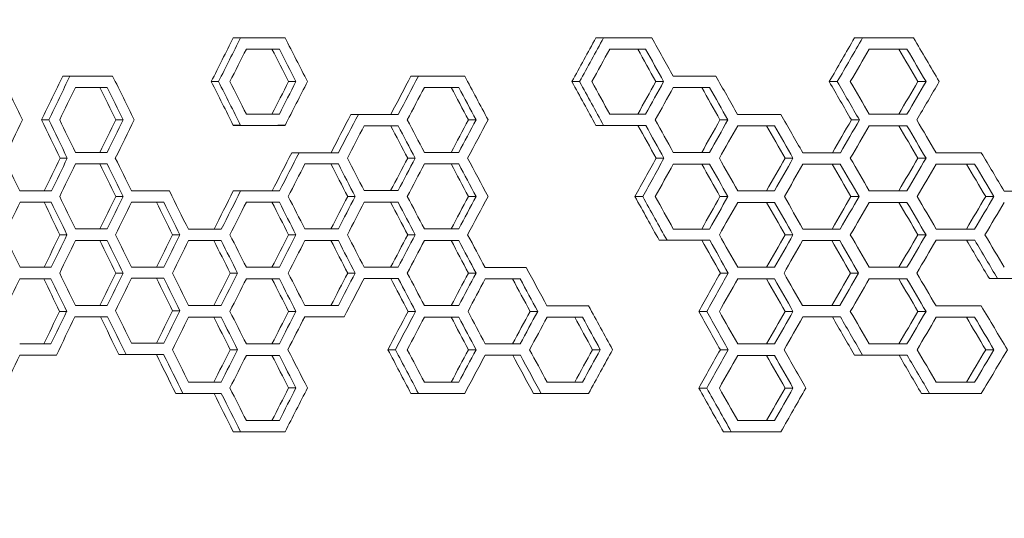
# Model space of a CAD drawing. Units: millimetres. Extents: x -3977 to 5867, y -3739 to 6489.
# Drawn here: x 3629 to 4014, y 755 to 949 of the extents above; entities that cross this region are included whole.
import ezdxf

# ---------------------------------------------------------------- set-up
doc = ezdxf.new("R2010")
doc.units = ezdxf.units.MM
doc.header["$LTSCALE"] = 700
doc.layers.add('HAGS-Dim Plan', color=7, linetype='Continuous', lineweight=100)
doc.styles.get("Standard").update_dxf_attribs({"font": 'g13f12d.shx', "height": 300})
doc.dimstyles.new('HAGS - Dim Plan', dxfattribs={"dimtxt": 300, "dimasz": 200, "dimexe": 0.18, "dimexo": 0.0625, "dimgap": 150, "dimtad": 0, "dimlfac": 0.001, "dimrnd": 0.05, "dimzin": 1, "dimdsep": 46, "dimtxsty": 'Standard', "dimblk": 'HAGS - Dim Plan arrow', "dimcen": 0.1, "dimse1": 1, "dimse2": 1, "dimclrd": 1, "dimadec": 0, "dimazin": 0, "dimtfac": 1, "dimtofl": 0, "dimtmove": 0, "dimatfit": 3, "dimfxl": 1, "dimtolj": 1, "dimtzin": 0, "dimarcsym": 0})

# ---------------------------------------------------------------- blocks, each defined once
blk = doc.blocks.new('HAGS - Dim Plan arrow')
at = {"color": 1, "lineweight": 0}
blk.add_lwpolyline([(0, 0, 0, 0.35, 0), (-1, 0, 0.015, 0.015, 0)], format="xyseb", dxfattribs=at)
blk = doc.blocks.new('*D15')
at = {"layer": 'Defpoints', "color": 0, "transparency": 16777216}
for p in [(4367, 5824.47), (4367, 1244.04, 10), (-1497.66, -1302.4)]:
    blk.add_point(p, dxfattribs=at)
at = {"layer": 'HAGS-Dim Plan', "color": 1, "lineweight": -2, "transparency": 16777216}
for p, q in [((-1297.66, 5824.47), (829.23, 5824.47)), ((4167, 5824.47), (2040.1, 5824.47))]:
    blk.add_line(p, q, dxfattribs=at)
at = {"layer": 'HAGS-Dim Plan', "color": 1, "lineweight": -2, "transparency": 16777216, "xscale": 200, "yscale": 200, "zscale": 200, "rotation": 180}
blk.add_blockref('HAGS - Dim Plan arrow', (-1497.66, 5824.47), dxfattribs=at)
at = {"layer": 'HAGS-Dim Plan', "color": 1, "lineweight": -2, "transparency": 16777216, "xscale": 200, "yscale": 200, "zscale": 200}
blk.add_blockref('HAGS - Dim Plan arrow', (4367, 5824.47), dxfattribs=at)
at = {"layer": 'HAGS-Dim Plan', "color": 0, "transparency": 16777216, "insert": (1434.67, 5824.47), "char_height": 300, "attachment_point": 5}
blk.add_mtext('\\A1;5.85m', dxfattribs=at)
blk = doc.blocks.new('*D16')
at = {"layer": 'Defpoints', "color": 0, "transparency": 16777216}
for p in [(5867, 6292.01), (5867, 1250.58), (-3022.59, -1340.25)]:
    blk.add_point(p, dxfattribs=at)
at = {"layer": 'HAGS-Dim Plan', "color": 1, "lineweight": -2, "transparency": 16777216}
for p, q in [((-2822.59, 6292.01), (816.24, 6292.01)), ((5667, 6292.01), (2028.16, 6292.01))]:
    blk.add_line(p, q, dxfattribs=at)
at = {"layer": 'HAGS-Dim Plan', "color": 1, "lineweight": -2, "transparency": 16777216, "xscale": 200, "yscale": 200, "zscale": 200, "rotation": 180}
blk.add_blockref('HAGS - Dim Plan arrow', (-3022.59, 6292.01), dxfattribs=at)
at = {"layer": 'HAGS-Dim Plan', "color": 1, "lineweight": -2, "transparency": 16777216, "xscale": 200, "yscale": 200, "zscale": 200}
blk.add_blockref('HAGS - Dim Plan arrow', (5867, 6292.01), dxfattribs=at)
at = {"layer": 'HAGS-Dim Plan', "color": 0, "transparency": 16777216, "insert": (1422.2, 6292.01), "char_height": 300, "attachment_point": 5}
blk.add_mtext('\\A1;8.90m', dxfattribs=at)

msp = doc.modelspace()

# ---------------------------------------------------------------- linework, layer by layer
at = {"linetype": 'Continuous', "lineweight": 0}
for p, q in [((3715.519, 942.351), (3712.658, 942.351)), ((3857.304, 942.325), (3854.281, 942.325)), ((3958.48, 942.325), (3955.33, 942.325)), ((3730.643, 937.944), (3727.765, 937.944)), ((3873.711, 937.918), (3870.668, 937.918)), ((3975.818, 937.918), (3972.644, 937.918)), ((3648.847, 927.379), (3646.056, 927.379)), ((3784.969, 927.379), (3782.031, 927.379)), ((3706.901, 925.241), (3704.049, 925.241)), ((3737.128, 925.241), (3734.243, 925.241)), ((3847.954, 925.215), (3844.943, 925.215)), ((3880.748, 925.215), (3877.696, 925.215)), ((3948.603, 925.215), (3945.465, 925.215)), ((3983.254, 925.215), (3980.071, 925.215)), ((3663.364, 922.973), (3660.558, 922.973)), ((3800.721, 922.973), (3797.764, 922.973)), ((3898.713, 922.947), (3895.639, 922.947)), ((3761.504, 912.408), (3758.593, 912.408)), ((3640.575, 910.27), (3637.792, 910.27)), ((3669.59, 910.27), (3666.777, 910.27)), ((3715.519, 908.132), (3712.658, 908.132)), ((3732.89, 908.132), (3730.009, 908.132)), ((3777.044, 908.001), (3774.115, 908.001)), ((3807.476, 910.27), (3804.511, 910.27)), ((3857.304, 908.106), (3854.281, 908.106)), ((3873.783, 908.106), (3870.74, 908.106)), ((3905.847, 910.244), (3902.764, 910.244)), ((3924.06, 907.975), (3920.954, 907.975)), ((3957.243, 910.244), (3954.094, 910.244)), ((3975.818, 907.975), (3972.644, 907.975)), ((3738.356, 897.437), (3735.47, 897.437)), ((3647.811, 895.298), (3645.021, 895.298)), ((3663.364, 893.03), (3660.558, 893.03)), ((3753.686, 893.03), (3750.783, 893.03)), ((3783.708, 895.298), (3780.771, 895.298)), ((3800.721, 893.03), (3797.764, 893.03)), ((3880.892, 895.272), (3877.841, 895.272)), ((3898.713, 893.004), (3895.639, 893.004)), ((3931.292, 895.272), (3928.177, 895.272)), ((3949.759, 893.004), (3946.62, 893.004)), ((3983.254, 895.272), (3980.071, 895.272)), ((4002.243, 893.004), (3999.034, 893.004)), ((3715.519, 882.465), (3712.658, 882.465)), ((4013.76, 882.439), (4029.123, 882.439)), ((3641.544, 878.059), (3638.76, 878.059)), ((3669.59, 880.327), (3666.777, 880.327)), ((3685.485, 878.059), (3682.656, 878.059)), ((3730.643, 878.059), (3727.765, 878.059)), ((3760.26, 880.327), (3757.35, 880.327)), ((3777.044, 878.059), (3774.115, 878.059)), ((3807.476, 880.327), (3804.511, 880.327)), ((3872.602, 880.301), (3869.56, 880.301)), ((3905.847, 880.301), (3902.764, 880.301)), ((3924.06, 878.033), (3920.954, 878.033)), ((3957.092, 880.301), (3953.944, 880.301)), ((3975.818, 878.033), (3972.644, 878.033)), ((4009.785, 880.301), (4006.566, 880.301)), ((3647.685, 865.356), (3644.895, 865.356)), ((3663.364, 863.087), (3660.558, 863.087)), ((3691.797, 865.356), (3688.961, 865.356)), ((3707.91, 863.087), (3705.057, 863.087)), ((3737.128, 865.356), (3734.243, 865.356)), ((3753.686, 863.087), (3750.783, 863.087)), ((3783.708, 865.356), (3780.771, 865.356)), ((3800.721, 863.087), (3797.764, 863.087)), ((3882.08, 863.192), (3879.026, 863.192)), ((3898.786, 863.192), (3895.712, 863.192)), ((3931.292, 865.33), (3928.177, 865.33)), ((3949.609, 863.061), (3946.47, 863.061)), ((3983.254, 865.33), (3980.071, 865.33)), ((4002.32, 863.192), (3999.111, 863.192)), ((3669.59, 850.384), (3666.777, 850.384)), ((3714.309, 850.384), (3711.448, 850.384)), ((3760.26, 850.384), (3757.35, 850.384)), ((3807.476, 850.384), (3804.511, 850.384)), ((3905.993, 850.358), (3902.91, 850.358)), ((3956.942, 850.358), (3953.793, 850.358)), ((3641.418, 848.116), (3638.634, 848.116)), ((3685.485, 848.376), (3682.656, 848.376)), ((3730.643, 848.116), (3727.765, 848.116)), ((3777.112, 848.246), (3774.183, 848.246)), ((3824.721, 848.116), (3821.736, 848.116)), ((3924.06, 848.09), (3920.954, 848.09)), ((3975.818, 848.09), (3972.644, 848.09)), ((4029.123, 848.22), (4007.991, 848.22)), ((3647.559, 835.413), (3644.769, 835.413)), ((3691.797, 835.673), (3688.961, 835.673)), ((3737.129, 835.413), (3734.243, 835.413)), ((3783.845, 835.413), (3780.908, 835.413)), ((3831.568, 835.413), (3828.576, 835.413)), ((3897.588, 835.387), (3894.515, 835.387)), ((3931.292, 835.387), (3928.177, 835.387)), ((3983.254, 835.387), (3980.071, 835.387)), ((3663.555, 833.275), (3660.748, 833.275)), ((3707.91, 833.145), (3705.057, 833.145)), ((3755.964, 833.275), (3753.058, 833.275)), ((3800.721, 833.145), (3797.764, 833.145)), ((3849.049, 833.145), (3846.036, 833.145)), ((3949.834, 833.249), (3946.695, 833.249)), ((4002.243, 833.119), (3999.034, 833.119)), ((3714.309, 820.442), (3711.448, 820.442)), ((3775.993, 820.442), (3773.065, 820.442)), ((3807.476, 820.442), (3804.511, 820.442)), ((3855.99, 820.442), (3852.969, 820.442)), ((3905.993, 820.416), (3902.91, 820.416)), ((4009.785, 820.416), (4006.565, 820.416)), ((3643.546, 818.304), (3640.76, 818.304)), ((3670.768, 818.564), (3667.954, 818.564)), ((3685.421, 818.564), (3682.591, 818.564)), ((3730.643, 818.173), (3727.765, 818.173)), ((3824.791, 818.304), (3821.806, 818.304)), ((3924.06, 818.148), (3920.954, 818.148)), ((3958.48, 818.278), (3955.33, 818.278)), ((3975.894, 818.278), (3972.72, 818.278)), ((3737.128, 805.471), (3734.243, 805.471)), ((3897.588, 805.445), (3894.515, 805.445)), ((3931.292, 805.445), (3928.177, 805.445)), ((3692.991, 803.332), (3690.154, 803.332)), ((3707.976, 803.332), (3705.122, 803.332)), ((3784.969, 803.332), (3782.031, 803.332)), ((3803.061, 803.332), (3800.102, 803.332)), ((3832.864, 803.332), (3829.87, 803.332)), ((3851.454, 803.332), (3848.438, 803.332)), ((4004.856, 803.306), (3981.476, 803.306)), ((3715.519, 788.361), (3712.658, 788.361)), ((3732.89, 788.361), (3730.009, 788.361)), ((3907.196, 788.335), (3904.112, 788.335)), ((3926.566, 788.335), (3923.456, 788.335))]:
    msp.add_line(p, q, dxfattribs=at)
at = {"linetype": 'Continuous', "lineweight": 0, "extrusion": (0, 0, -1)}
for centre, major_axis, ratio, start_param, end_param in [((4600.437, 265.755), (1363.852, 2880.651), 0.3435027, -1.504081, -1.4980587), ((4600.143, 263.227), (-1361.767, -2876.248), 0.3435027, 1.6387577, 1.644791), ((4600.437, -3.753), (1363.852, 2880.651), 0.3435027, -1.4080776, -1.4018871), ((4600.143, -6.282), (-1361.767, -2876.248), 0.3435027, 1.7349447, 1.7411478), ((4600.437, -183.409), (1363.852, 2880.651), 0.3435027, -1.3423709, -1.3360251), ((4600.143, -185.937), (-1361.767, -2876.248), 0.3435027, 1.8007889, 1.8071486), ((4600.437, 937.944), (-1685, 0.001), 0.0000008, -1.0263948, -1.0194294), ((4600.143, 937.944), (1682.424, -0.001), 0.0000008, -4.1692639, -4.1602854), ((4600.437, 1644.355), (1363.85, -2880.667), 0.3435016, 1.4830542, 1.4875427), ((4600.143, 1646.884), (-1361.766, 2876.263), 0.3435016, -1.6598232, -1.6553264), ((4600.437, 937.919), (-1685, 0.001), 0.0000008, -1.1228703, -1.1156489), ((4600.143, 937.919), (1682.424, -0.001), 0.0000008, -4.2659273, -4.2566866), ((4600.437, 1913.813), (1363.85, -2880.667), 0.3435016, 1.386445, 1.3910672), ((4600.143, 1916.342), (-1361.766, 2876.263), 0.3435016, -1.7566215, -1.7519898), ((4600.437, 937.919), (-1685, 0.001), 0.0000008, -1.1890117, -1.1815749), ((4600.143, 937.919), (1682.424, -0.001), 0.0000008, -4.3322099, -4.3227283), ((4600.437, 2093.47), (1363.85, -2880.667), 0.3435016, 1.320181, 1.3249258), ((4600.143, 2095.999), (-1361.766, 2876.263), 0.3435016, -1.8230278, -1.8182724), ((4600.437, 385.526), (1363.852, 2880.651), 0.3435027, -1.5512346, -1.5452718), ((4600.143, 382.997), (-1361.767, -2876.248), 0.3435027, 1.5915201, 1.5974934), ((4600.437, 116.043), (1363.852, 2880.651), 0.3435027, -1.455644, -1.4503078), ((4600.143, 113.514), (-1361.767, -2876.248), 0.3435027, 1.6872851, 1.6926315), ((4600.437, 1584.73), (1363.85, -2880.667), 0.3435016, 1.4980571, 1.5040795), ((4600.143, 1587.259), (-1361.766, 2876.263), 0.3435016, -1.6447926, -1.6387593), ((4600.437, 206.131), (1363.852, 2880.651), 0.3435027, -1.4875442, -1.4830558), ((4600.143, 203.602), (-1361.767, -2876.248), 0.3435027, 1.6553248, 1.6598216), ((4600.437, 1854.188), (1363.85, -2880.667), 0.3435016, 1.4018855, 1.4080761), ((4600.143, 1856.717), (-1361.766, 2876.263), 0.3435016, -1.7411493, -1.7349463), ((4600.437, -63.378), (1363.852, 2880.651), 0.3435027, -1.3910687, -1.3864465), ((4600.143, -65.907), (-1361.767, -2876.248), 0.3435027, 1.7519882, 1.7566199), ((4600.437, 2033.845), (1363.85, -2880.667), 0.3435016, 1.3368175, 1.3423694), ((4600.143, 2036.373), (-1361.766, 2876.263), 0.3435016, -1.8063545, -1.8007905), ((4600.437, -243.034), (1363.852, 2880.651), 0.3435027, -1.3249274, -1.3201826), ((4600.143, -245.562), (-1361.767, -2876.248), 0.3435027, 1.8182709, 1.8230263), ((4600.437, 922.973), (-1685, 0.001), 0.0000008, -0.9790734, -0.9722123), ((4600.143, 922.973), (1682.424, -0.001), 0.0000008, -4.1218569, -4.1129719), ((4600.437, 1494.642), (1363.85, -2880.667), 0.3435016, 1.5304235, 1.5348641), ((4600.143, 1497.17), (-1361.766, 2876.263), 0.3435016, -1.6123678, -1.6079194), ((4600.437, 922.973), (-1685, 0.001), 0.0000008, -1.0742821, -1.0671974), ((4600.143, 922.973), (1682.424, -0.001), 0.0000008, -4.217242, -4.2081458), ((4600.437, 1764.126), (1363.85, -2880.667), 0.3435016, 1.4351069, 1.4396554), ((4600.143, 1766.655), (-1361.766, 2876.263), 0.3435016, -1.7078619, -1.7033045), ((4600.437, 922.947), (-1685, 0.001), 0.0000008, -1.139248, -1.1319765), ((4600.143, 922.947), (1682.424, -0.001), 0.0000008, -4.2823389, -4.2730435), ((4600.437, 1943.756), (1363.85, -2880.667), 0.3435016, 1.3700394, 1.3746895), ((4600.143, 1946.285), (-1361.766, 2876.263), 0.3435016, -1.7730612, -1.7684014), ((4600.437, 145.985), (1363.852, 2880.651), 0.3435027, -1.4716049, -1.4662923), ((4600.143, 143.456), (-1361.767, -2876.248), 0.3435027, 1.6712939, 1.6766165), ((4600.437, 1435.017), (1363.85, -2880.667), 0.3435016, 1.5460158, 1.551233), ((4600.143, 1437.545), (-1361.766, 2876.263), 0.3435016, -1.596748, -1.5915216), ((4600.437, 325.901), (1363.852, 2880.651), 0.3435027, -1.5348656, -1.5304251), ((4600.143, 323.372), (-1361.767, -2876.248), 0.3435027, 1.6079178, 1.6123662), ((4600.437, 908.132), (-1685, 0.001), 0.0000008, -1.0279512, -1.0158803), ((4600.143, 908.132), (1682.424, -0.001), 0.0000008, -4.1708232, -4.1587301), ((4600.437, 908.002), (-1685, 0.001), 0.0000008, -1.0582488, -1.0512057), ((4600.143, 908.002), (1682.424, -0.001), 0.0000008, -4.2011778, -4.1921237), ((4600.437, 1704.241), (1363.85, -2880.667), 0.3435016, 1.4511616, 1.4556887), ((4600.143, 1706.769), (-1361.766, 2876.263), 0.3435016, -1.6917761, -1.6872403), ((4600.437, 56.418), (1363.852, 2880.651), 0.3435027, -1.439657, -1.4351084), ((4600.143, 53.889), (-1361.767, -2876.248), 0.3435027, 1.7033029, 1.7078603), ((4600.437, 908.106), (-1685, 0.001), 0.0000008, -1.1229177, -1.112052), ((4600.143, 908.106), (1682.424, -0.001), 0.0000008, -4.2659747, -4.2550868), ((4600.437, 1884.131), (1363.85, -2880.667), 0.3435016, 1.3863501, 1.3910198), ((4600.143, 1886.66), (-1361.766, 2876.263), 0.3435016, -1.7567165, -1.7520373), ((4600.437, -123.264), (1363.852, 2880.651), 0.3435027, -1.374691, -1.370041), ((4600.143, -125.792), (-1361.767, -2876.248), 0.3435027, 1.7683998, 1.7730597), ((4600.437, 907.976), (-1685, 0.001), 0.0000008, -1.1557264, -1.1484025), ((4600.143, 907.976), (1682.424, -0.001), 0.0000008, -4.2988521, -4.2894984), ((4600.437, 1973.699), (1363.85, -2880.667), 0.3435016, 1.3535313, 1.3582111), ((4600.143, 1976.228), (-1361.766, 2876.263), 0.3435016, -1.7896044, -1.7849146), ((4600.437, -213.352), (1363.852, 2880.651), 0.3435027, -1.3415787, -1.3368191), ((4600.143, -215.88), (-1361.767, -2876.248), 0.3435027, 1.8015829, 1.8063529), ((4600.437, 907.976), (-1685, 0.001), 0.0000008, -1.1890117, -1.1815749), ((4600.143, 907.976), (1682.424, -0.001), 0.0000008, -4.33221, -4.3227284), ((4600.437, 2063.528), (1363.85, -2880.667), 0.3435016, 1.320181, 1.3249257), ((4600.143, 2066.056), (-1361.766, 2876.263), 0.3435016, -1.8230279, -1.8182725), ((4600.437, 175.928), (1363.852, 2880.651), 0.3435027, -1.4874982, -1.4822077), ((4600.143, 173.399), (-1361.767, -2876.248), 0.3435027, 1.6553709, 1.6606713), ((4600.437, 355.583), (1363.852, 2880.651), 0.3435027, -1.5504898, -1.5460173), ((4600.143, 353.054), (-1361.767, -2876.248), 0.3435027, 1.5922662, 1.5967465), ((4600.437, 893.03), (-1685, 0.001), 0.0000008, -0.9790734, -0.9722123), ((4600.143, 893.03), (1682.424, -0.001), 0.0000008, -4.1218569, -4.1129719), ((4600.437, 1464.699), (1363.85, -2880.667), 0.3435016, 1.5304235, 1.5348641), ((4600.143, 1467.228), (-1361.766, 2876.263), 0.3435016, -1.6123678, -1.6079194), ((4600.437, 893.031), (-1685, 0.001), 0.0000008, -1.042288, -1.0352846), ((4600.143, 893.031), (1682.424, -0.001), 0.0000008, -4.1851867, -4.1761718), ((4600.437, 1644.355), (1363.85, -2880.667), 0.3435016, 1.4671424, 1.4716495), ((4600.143, 1646.884), (-1361.766, 2876.263), 0.3435016, -1.6757648, -1.6712493), ((4600.437, 86.36), (1363.852, 2880.651), 0.3435027, -1.4556903, -1.4511631), ((4600.143, 83.832), (-1361.767, -2876.248), 0.3435027, 1.6872387, 1.6917745), ((4600.437, 893.031), (-1685, 0.001), 0.0000008, -1.0742821, -1.0671975), ((4600.143, 893.031), (1682.424, -0.001), 0.0000008, -4.217242, -4.2081459), ((4600.437, 1734.184), (1363.85, -2880.667), 0.3435016, 1.4351068, 1.4396553), ((4600.143, 1736.712), (-1361.766, 2876.263), 0.3435016, -1.707862, -1.7033046), ((4600.437, -93.581), (1363.852, 2880.651), 0.3435027, -1.3917986, -1.3863517), ((4600.143, -96.11), (-1361.767, -2876.248), 0.3435027, 1.7512568, 1.756715), ((4600.437, 893.005), (-1685, 0.001), 0.0000008, -1.139248, -1.1319765), ((4600.143, 893.005), (1682.424, -0.001), 0.0000008, -4.2823389, -4.2730435), ((4600.437, 1913.814), (1363.85, -2880.667), 0.3435016, 1.3700394, 1.3746895), ((4600.143, 1916.342), (-1361.766, 2876.263), 0.3435016, -1.7730612, -1.7684014), ((4600.437, -183.149), (1363.852, 2880.651), 0.3435027, -1.3582126, -1.3535329), ((4600.143, -185.677), (-1361.767, -2876.248), 0.3435027, 1.7849131, 1.7896028), ((4600.437, 893.005), (-1685, 0.001), 0.0000008, -1.172312, -1.164933), ((4600.143, 893.005), (1682.424, -0.001), 0.0000008, -4.3154734, -4.3060577), ((4600.437, 2003.642), (1363.85, -2880.667), 0.3435016, 1.3369143, 1.3416255), ((4600.143, 2006.17), (-1361.766, 2876.263), 0.3435016, -1.8062575, -1.801536), ((4600.437, -272.977), (1363.852, 2880.651), 0.3435027, -1.3249273, -1.3201825), ((4600.143, -275.505), (-1361.767, -2876.248), 0.3435027, 1.8182709, 1.8230263), ((4600.437, 893.005), (-1685, 0.001), 0.0000008, -1.2058325, -1.198335), ((4600.143, 893.005), (1682.424, -0.001), 0.0000008, -4.3490686, -4.3395169), ((4600.437, 2093.47), (1363.85, -2880.667), 0.3435016, 1.3033246, 1.308105), ((4600.143, 2095.999), (-1361.766, 2876.263), 0.3435016, -1.8399224, -1.8351311), ((4600.437, 205.87), (1363.852, 2880.651), 0.3435027, -1.5033289, -1.4980587), ((4600.143, 203.342), (-1361.767, -2876.248), 0.3435027, 1.6395112, 1.644791), ((4600.437, 878.059), (-1685, 0.001), 0.0000008, -0.9634039, -0.9565747), ((4600.143, 878.059), (1682.424, -0.001), 0.0000008, -4.1061599, -4.0973011), ((4600.437, 1404.814), (1363.85, -2880.667), 0.3435016, 1.5461065, 1.5505335), ((4600.143, 1407.342), (-1361.766, 2876.263), 0.3435016, -1.5966571, -1.5922224), ((4600.437, 295.958), (1363.852, 2880.651), 0.3435027, -1.5348656, -1.5304251), ((4600.143, 293.43), (-1361.767, -2876.248), 0.3435027, 1.6079178, 1.6123662), ((4600.437, 878.059), (-1685, 0.001), 0.0000008, -0.9947921, -0.9878978), ((4600.143, 878.059), (1682.424, -0.001), 0.0000008, -4.1376036, -4.12869), ((4600.437, 1494.642), (1363.85, -2880.667), 0.3435016, 1.5146901, 1.5191454), ((4600.143, 1497.17), (-1361.766, 2876.263), 0.3435016, -1.6281294, -1.6236661), ((4600.437, 878.059), (-1685, 0.001), 0.0000008, -1.0263948, -1.0194294), ((4600.143, 878.059), (1682.424, -0.001), 0.0000008, -4.1692639, -4.1602854), ((4600.437, 1584.47), (1363.85, -2880.667), 0.3435016, 1.4830542, 1.4875427), ((4600.143, 1586.999), (-1361.766, 2876.263), 0.3435016, -1.6598232, -1.6553264), ((4600.437, 116.303), (1363.852, 2880.651), 0.3435027, -1.471651, -1.4671439), ((4600.143, 113.774), (-1361.767, -2876.248), 0.3435027, 1.6712477, 1.6757633), ((4600.437, 878.059), (-1685, 0.001), 0.0000008, -1.0582488, -1.0512057), ((4600.143, 878.059), (1682.424, -0.001), 0.0000008, -4.2011778, -4.1921237), ((4600.437, 1674.298), (1363.85, -2880.667), 0.3435016, 1.4511616, 1.4556887), ((4600.143, 1676.827), (-1361.766, 2876.263), 0.3435016, -1.6917761, -1.6872403), ((4600.437, 26.475), (1363.852, 2880.651), 0.3435027, -1.4396569, -1.4351083), ((4600.143, 23.946), (-1361.767, -2876.248), 0.3435027, 1.703303, 1.7078604), ((4600.437, 1854.189), (1363.85, -2880.667), 0.3435016, 1.3855713, 1.3917971), ((4600.143, 1856.717), (-1361.766, 2876.263), 0.3435016, -1.7574969, -1.7512584), ((4600.437, -153.206), (1363.852, 2880.651), 0.3435027, -1.374691, -1.370041), ((4600.143, -155.735), (-1361.767, -2876.248), 0.3435027, 1.7683998, 1.7730597), ((4600.437, 878.033), (-1685, 0.001), 0.0000008, -1.1557264, -1.1484024), ((4600.143, 878.033), (1682.424, -0.001), 0.0000008, -4.2988521, -4.2894984), ((4600.437, 1943.756), (1363.85, -2880.667), 0.3435016, 1.3535314, 1.3582111), ((4600.143, 1946.285), (-1361.766, 2876.263), 0.3435016, -1.7896043, -1.7849146), ((4600.437, -243.034), (1363.852, 2880.651), 0.3435027, -1.3416271, -1.3369158), ((4600.143, -245.562), (-1361.767, -2876.248), 0.3435027, 1.8015344, 1.806256), ((4600.437, 878.034), (-1685, 0.001), 0.0000008, -1.1890117, -1.1815749), ((4600.143, 878.034), (1682.424, -0.001), 0.0000008, -4.33221, -4.3227284), ((4600.437, 2033.585), (1363.85, -2880.667), 0.3435016, 1.320181, 1.3249257), ((4600.143, 2036.114), (-1361.766, 2876.263), 0.3435016, -1.8230279, -1.8182725), ((4600.437, -332.862), (1363.852, 2880.651), 0.3435027, -1.3081066, -1.3033262), ((4600.143, -335.39), (-1361.767, -2876.248), 0.3435027, 1.8351295, 1.8399209), ((4600.437, 325.901), (1363.852, 2880.651), 0.3435027, -1.5505351, -1.5461081), ((4600.143, 323.372), (-1361.767, -2876.248), 0.3435027, 1.5922208, 1.5966556), ((4600.437, 863.088), (-1685, 0.001), 0.0000008, -0.9790734, -0.9722123), ((4600.143, 863.088), (1682.424, -0.001), 0.0000008, -4.1218569, -4.1129719), ((4600.437, 1434.756), (1363.85, -2880.667), 0.3435016, 1.5304235, 1.5348641), ((4600.143, 1437.285), (-1361.766, 2876.263), 0.3435016, -1.6123678, -1.6079194), ((4600.437, 236.073), (1363.852, 2880.651), 0.3435027, -1.5191469, -1.5146917), ((4600.143, 233.544), (-1361.767, -2876.248), 0.3435027, 1.6236645, 1.6281278), ((4600.437, 863.088), (-1685, 0.001), 0.0000008, -1.0105644, -1.0036353), ((4600.143, 863.088), (1682.424, -0.001), 0.0000008, -4.1534044, -4.1444596), ((4600.437, 1524.585), (1363.85, -2880.667), 0.3435016, 1.4989019, 1.5033731), ((4600.143, 1527.113), (-1361.766, 2876.263), 0.3435016, -1.6439463, -1.6394669), ((4600.437, 146.245), (1363.852, 2880.651), 0.3435027, -1.4875442, -1.4830558), ((4600.143, 143.717), (-1361.767, -2876.248), 0.3435027, 1.6553248, 1.6598216), ((4600.437, 863.088), (-1685, 0.001), 0.0000008, -1.042288, -1.0352846), ((4600.143, 863.088), (1682.424, -0.001), 0.0000008, -4.1851867, -4.1761718), ((4600.437, 1614.413), (1363.85, -2880.667), 0.3435016, 1.4671424, 1.4716495), ((4600.143, 1616.941), (-1361.766, 2876.263), 0.3435016, -1.6757648, -1.6712492), ((4600.437, 56.417), (1363.852, 2880.651), 0.3435027, -1.4556903, -1.4511631), ((4600.143, 53.889), (-1361.767, -2876.248), 0.3435027, 1.6872387, 1.6917745), ((4600.437, 863.088), (-1685, 0.001), 0.0000008, -1.0742821, -1.0671975), ((4600.143, 863.088), (1682.424, -0.001), 0.0000008, -4.217242, -4.2081459), ((4600.437, 1704.241), (1363.85, -2880.667), 0.3435016, 1.4351068, 1.4396553), ((4600.143, 1706.77), (-1361.766, 2876.263), 0.3435016, -1.707862, -1.7033046), ((4600.437, 863.192), (-1685, 0.001), 0.0000008, -1.1392955, -1.1283662), ((4600.143, 863.192), (1682.424, -0.001), 0.0000008, -4.2823865, -4.2714344), ((4600.437, 1884.131), (1363.85, -2880.667), 0.3435016, 1.3699441, 1.3746419), ((4600.143, 1886.66), (-1361.766, 2876.263), 0.3435016, -1.7731567, -1.768449), ((4600.437, -213.091), (1363.852, 2880.651), 0.3435027, -1.3582127, -1.353533), ((4600.143, -215.62), (-1361.767, -2876.248), 0.3435027, 1.784913, 1.7896028), ((4600.437, 863.062), (-1685, 0.001), 0.0000008, -1.1722155, -1.1648369), ((4600.143, 863.062), (1682.424, -0.001), 0.0000008, -4.3153768, -4.3059615), ((4600.437, 1973.439), (1363.85, -2880.667), 0.3435016, 1.3370109, 1.3417219), ((4600.143, 1975.967), (-1361.766, 2876.263), 0.3435016, -1.8061607, -1.8014393), ((4600.437, -302.919), (1363.852, 2880.651), 0.3435027, -1.3249273, -1.3201825), ((4600.143, -305.448), (-1361.767, -2876.248), 0.3435027, 1.8182709, 1.8230263), ((4600.437, 863.192), (-1685, 0.001), 0.0000008, -1.2058813, -1.1982863), ((4600.143, 863.192), (1682.424, -0.001), 0.0000008, -4.3491176, -4.3394681), ((4600.437, 2063.788), (1363.85, -2880.667), 0.3435016, 1.3024209, 1.3080562), ((4600.143, 2066.316), (-1361.766, 2876.263), 0.3435016, -1.8408282, -1.8351801), ((4600.437, 266.015), (1363.852, 2880.651), 0.3435027, -1.5348656, -1.5304251), ((4600.143, 263.487), (-1361.767, -2876.248), 0.3435027, 1.6079178, 1.6123662), ((4600.437, 176.188), (1363.852, 2880.651), 0.3435027, -1.5033746, -1.4989034), ((4600.143, 173.659), (-1361.767, -2876.248), 0.3435027, 1.6394654, 1.6439447), ((4600.437, 86.36), (1363.852, 2880.651), 0.3435027, -1.4716511, -1.467144), ((4600.143, 83.832), (-1361.767, -2876.248), 0.3435027, 1.6712476, 1.6757632), ((4600.437, -3.468), (1363.852, 2880.651), 0.3435027, -1.4396569, -1.4351083), ((4600.143, -5.996), (-1361.767, -2876.248), 0.3435027, 1.703303, 1.7078604), ((4600.437, -183.409), (1363.852, 2880.651), 0.3435027, -1.3754254, -1.3699457), ((4600.143, -185.937), (-1361.767, -2876.248), 0.3435027, 1.7676639, 1.7731552), ((4600.437, -272.716), (1363.852, 2880.651), 0.3435027, -1.3417235, -1.3370124), ((4600.143, -275.245), (-1361.767, -2876.248), 0.3435027, 1.8014377, 1.8061591), ((4600.437, 848.116), (-1685, 0.001), 0.0000008, -0.9633133, -0.9564842), ((4600.143, 848.116), (1682.424, -0.001), 0.0000008, -4.106069, -4.0972104), ((4600.437, 1374.611), (1363.85, -2880.667), 0.3435016, 1.5461972, 1.5506242), ((4600.143, 1377.139), (-1361.766, 2876.263), 0.3435016, -1.5965662, -1.5921315), ((4600.437, 848.377), (-1685, 0.001), 0.0000008, -0.9947921, -0.9878978), ((4600.143, 848.377), (1682.424, -0.001), 0.0000008, -4.1376036, -4.12869), ((4600.437, 1464.959), (1363.85, -2880.667), 0.3435016, 1.5146901, 1.5191454), ((4600.143, 1467.488), (-1361.766, 2876.263), 0.3435016, -1.6281293, -1.6236661), ((4600.437, 848.117), (-1685, 0.001), 0.0000008, -1.0263948, -1.0194294), ((4600.143, 848.117), (1682.424, -0.001), 0.0000008, -4.1692639, -4.1602854), ((4600.437, 1554.527), (1363.85, -2880.667), 0.3435016, 1.4830542, 1.4875426), ((4600.143, 1557.056), (-1361.766, 2876.263), 0.3435016, -1.6598232, -1.6553264), ((4600.143, 848.247), (1682.424, -0.001), 0.0000008, -4.2012242, -4.1920773), ((4600.437, 848.247), (-1685, 0.001), 0.0000008, -1.0582952, -1.0511594), ((4600.437, 1644.616), (1363.85, -2880.667), 0.3435016, 1.4510688, 1.4556423), ((4600.143, 1647.145), (-1361.766, 2876.263), 0.3435016, -1.6918691, -1.6872867), ((4600.437, 848.117), (-1685, 0.001), 0.0000008, -1.0903931, -1.0832649), ((4600.143, 848.117), (1682.424, -0.001), 0.0000008, -4.2333846, -4.2242434), ((4600.437, 1734.183), (1363.85, -2880.667), 0.3435016, 1.4189729, 1.4235444), ((4600.143, 1736.712), (-1361.766, 2876.263), 0.3435016, -1.7240277, -1.7194471), ((4600.437, 848.091), (-1685, 0.001), 0.0000008, -1.1557264, -1.1484024), ((4600.143, 848.091), (1682.424, -0.001), 0.0000008, -4.2988521, -4.2894984), ((4600.437, 1913.814), (1363.85, -2880.667), 0.3435016, 1.3535314, 1.3582111), ((4600.143, 1916.342), (-1361.766, 2876.263), 0.3435016, -1.7896043, -1.7849146), ((4600.437, 848.091), (-1685, 0.001), 0.0000008, -1.1890117, -1.1815749), ((4600.143, 848.091), (1682.424, -0.001), 0.0000008, -4.3322099, -4.3227283), ((4600.437, 2003.642), (1363.85, -2880.667), 0.3435016, 1.320181, 1.3249258), ((4600.143, 2006.171), (-1361.766, 2876.263), 0.3435016, -1.8230278, -1.8182724), ((4600.437, 296.218), (1363.852, 2880.651), 0.3435027, -1.5506258, -1.5461988), ((4600.143, 293.69), (-1361.767, -2876.248), 0.3435027, 1.59213, 1.5965647), ((4600.437, 206.391), (1363.852, 2880.651), 0.3435027, -1.5191469, -1.5146917), ((4600.143, 203.862), (-1361.767, -2876.248), 0.3435027, 1.6236645, 1.6281278), ((4600.437, 116.303), (1363.852, 2880.651), 0.3435027, -1.4875442, -1.4830557), ((4600.143, 113.774), (-1361.767, -2876.248), 0.3435027, 1.6553249, 1.6598217), ((4600.437, 26.215), (1363.852, 2880.651), 0.3435027, -1.4564054, -1.4510703), ((4600.143, 23.686), (-1361.767, -2876.248), 0.3435027, 1.6865223, 1.6918675), ((4600.437, -63.352), (1363.852, 2880.651), 0.3435027, -1.423546, -1.4189744), ((4600.143, -65.881), (-1361.767, -2876.248), 0.3435027, 1.7194455, 1.7240261), ((4600.437, 1854.189), (1363.85, -2880.667), 0.3435016, 1.3699441, 1.3754239), ((4600.143, 1856.717), (-1361.766, 2876.263), 0.3435016, -1.7731567, -1.7676655), ((4600.437, -243.034), (1363.852, 2880.651), 0.3435027, -1.3582127, -1.353533), ((4600.143, -245.562), (-1361.767, -2876.248), 0.3435027, 1.784913, 1.7896028), ((4600.437, -332.862), (1363.852, 2880.651), 0.3435027, -1.3249274, -1.3201826), ((4600.143, -335.39), (-1361.767, -2876.248), 0.3435027, 1.8182709, 1.8230263), ((4600.143, 833.275), (1682.424, -0.001), 0.0000008, -4.1219935, -4.1128355), ((4600.437, 833.275), (-1685, 0.001), 0.0000008, -0.9792098, -0.9720762), ((4600.437, 1405.334), (1363.85, -2880.667), 0.3435016, 1.5295847, 1.5347277), ((4600.143, 1407.863), (-1361.766, 2876.263), 0.3435016, -1.6132081, -1.608056), ((4600.437, 833.145), (-1685, 0.001), 0.0000008, -1.0105644, -1.0036353), ((4600.143, 833.145), (1682.424, -0.001), 0.0000008, -4.1534044, -4.1444596), ((4600.437, 1494.642), (1363.85, -2880.667), 0.3435016, 1.4989019, 1.5033731), ((4600.143, 1497.171), (-1361.766, 2876.263), 0.3435016, -1.6439463, -1.6394669), ((4600.143, 833.275), (1682.424, -0.001), 0.0000008, -4.1867525, -4.1761257), ((4600.437, 833.275), (-1685, 0.001), 0.0000008, -1.0438508, -1.0352386), ((4600.437, 833.145), (-1685, 0.001), 0.0000008, -1.0742821, -1.0671975), ((4600.143, 833.145), (1682.424, -0.001), 0.0000008, -4.217242, -4.2081459), ((4600.437, 1674.298), (1363.85, -2880.667), 0.3435016, 1.4351068, 1.4396553), ((4600.143, 1676.827), (-1361.766, 2876.263), 0.3435016, -1.707862, -1.7033046), ((4600.437, 833.145), (-1685, 0.001), 0.0000008, -1.1065874, -1.0994137), ((4600.143, 833.145), (1682.424, -0.001), 0.0000008, -4.2496112, -4.2404219), ((4600.437, 1764.126), (1363.85, -2880.667), 0.3435016, 1.402754, 1.4073501), ((4600.143, 1766.655), (-1361.766, 2876.263), 0.3435016, -1.7402791, -1.7356737), ((4600.437, 833.25), (-1685, 0.001), 0.0000008, -1.1723603, -1.1648849), ((4600.143, 833.25), (1682.424, -0.001), 0.0000008, -4.3155218, -4.3060096), ((4600.437, 1944.017), (1363.85, -2880.667), 0.3435016, 1.3360236, 1.3415772), ((4600.143, 1946.546), (-1361.766, 2876.263), 0.3435016, -1.8071501, -1.8015844), ((4600.437, 833.12), (-1685, 0.001), 0.0000008, -1.2058324, -1.1983349), ((4600.143, 833.12), (1682.424, -0.001), 0.0000008, -4.3490685, -4.3395169), ((4600.437, 2033.585), (1363.85, -2880.667), 0.3435016, 1.3033247, 1.3081051), ((4600.143, 2036.113), (-1361.766, 2876.263), 0.3435016, -1.8399223, -1.835131), ((4600.437, 146.245), (1363.852, 2880.651), 0.3435027, -1.5033746, -1.4989034), ((4600.143, 143.717), (-1361.767, -2876.248), 0.3435027, 1.6394654, 1.6439447), ((4600.437, 1614.673), (1363.85, -2880.667), 0.3435016, 1.4503061, 1.4564038), ((4600.143, 1617.202), (-1361.766, 2876.263), 0.3435016, -1.6926332, -1.6865238), ((4600.437, -33.41), (1363.852, 2880.651), 0.3435027, -1.4396569, -1.4351083), ((4600.143, -35.939), (-1361.767, -2876.248), 0.3435027, 1.703303, 1.7078604), ((4600.437, -123.238), (1363.852, 2880.651), 0.3435027, -1.4073517, -1.4027556), ((4600.143, -125.766), (-1361.767, -2876.248), 0.3435027, 1.7356722, 1.7402775), ((4600.437, -213.352), (1363.852, 2880.651), 0.3435027, -1.3754254, -1.3699457), ((4600.143, -215.88), (-1361.767, -2876.248), 0.3435027, 1.7676639, 1.7731552), ((4600.437, -392.747), (1363.852, 2880.651), 0.3435027, -1.3081066, -1.3033262), ((4600.143, -395.275), (-1361.767, -2876.248), 0.3435027, 1.8351295, 1.8399208), ((4600.143, 818.304), (1682.424, -0.001), 0.0000008, -4.107607, -4.0972556), ((4600.437, 818.304), (-1685, 0.001), 0.0000008, -0.9648485, -0.9565293), ((4600.437, 818.564), (-1685, 0.001), 0.0000008, -0.9947465, -0.9843528), ((4600.143, 818.564), (1682.424, -0.001), 0.0000008, -4.1375579, -4.1271456), ((4600.437, 1435.017), (1363.85, -2880.667), 0.3435016, 1.5138485, 1.519191), ((4600.143, 1437.545), (-1361.766, 2876.263), 0.3435016, -1.6289726, -1.6236204), ((4600.437, 818.174), (-1685, 0.001), 0.0000008, -1.0263948, -1.0194294), ((4600.143, 818.174), (1682.424, -0.001), 0.0000008, -4.1692639, -4.1602854), ((4600.437, 1524.585), (1363.85, -2880.667), 0.3435016, 1.4830542, 1.4875427), ((4600.143, 1527.113), (-1361.766, 2876.263), 0.3435016, -1.6598232, -1.6553264), ((4600.143, 818.304), (1682.424, -0.001), 0.0000008, -4.2334315, -4.2241968), ((4600.437, 818.304), (-1685, 0.001), 0.0000008, -1.09044, -1.0832184), ((4600.437, 1704.501), (1363.85, -2880.667), 0.3435016, 1.4181089, 1.4234975), ((4600.143, 1707.03), (-1361.766, 2876.263), 0.3435016, -1.7248934, -1.7194941), ((4600.437, 818.148), (-1685, 0.001), 0.0000008, -1.1557264, -1.1484024), ((4600.143, 818.148), (1682.424, -0.001), 0.0000008, -4.2988521, -4.2894984), ((4600.437, 1883.871), (1363.85, -2880.667), 0.3435016, 1.3535314, 1.3582111), ((4600.143, 1886.4), (-1361.766, 2876.263), 0.3435016, -1.7896043, -1.7849146), ((4600.437, 818.278), (-1685, 0.001), 0.0000008, -1.1890602, -1.1779139), ((4600.143, 818.278), (1682.424, -0.001), 0.0000008, -4.3322586, -4.3210876), ((4600.437, 1973.96), (1363.85, -2880.667), 0.3435016, 1.3192841, 1.3248773), ((4600.143, 1976.488), (-1361.766, 2876.263), 0.3435016, -1.8239268, -1.8183211), ((4600.437, 86.36), (1363.852, 2880.651), 0.3435027, -1.4875442, -1.4830558), ((4600.143, 83.831), (-1361.767, -2876.248), 0.3435027, 1.6553248, 1.6598216), ((4600.437, 1824.246), (1363.85, -2880.667), 0.3435016, 1.3691606, 1.3754239), ((4600.143, 1826.775), (-1361.766, 2876.263), 0.3435016, -1.7739419, -1.7676655), ((4600.437, -272.976), (1363.852, 2880.651), 0.3435027, -1.3582127, -1.353533), ((4600.143, -275.505), (-1361.767, -2876.248), 0.3435027, 1.784913, 1.7896028), ((4600.437, 803.333), (-1685, 0.001), 0.0000008, -1.0106102, -1.000089), ((4600.143, 803.333), (1682.424, -0.001), 0.0000008, -4.1534503, -4.14291), ((4600.437, 1464.96), (1363.85, -2880.667), 0.3435016, 1.4980571, 1.5033273), ((4600.143, 1467.488), (-1361.766, 2876.263), 0.3435016, -1.6447926, -1.6395128), ((4600.437, 803.333), (-1685, 0.001), 0.0000008, -1.0758593, -1.0636313), ((4600.143, 803.333), (1682.424, -0.001), 0.0000008, -4.2188222, -4.2065706), ((4600.437, 803.333), (-1685, 0.001), 0.0000008, -1.1081809, -1.0958286), ((4600.143, 803.333), (1682.424, -0.001), 0.0000008, -4.2512079, -4.2388309), ((4600.437, 788.361), (-1685, 0.001), 0.0000008, -1.0279512, -1.0158803), ((4600.143, 788.361), (1682.424, -0.001), 0.0000008, -4.1708232, -4.1587301), ((4600.437, 788.336), (-1685, 0.001), 0.0000008, -1.1573487, -1.1447769), ((4600.143, 788.336), (1682.424, -0.001), 0.0000008, -4.3004779, -4.2878794)]:
    msp.add_ellipse(centre, major_axis=major_axis, ratio=ratio, start_param=start_param, end_param=end_param, dxfattribs=at)
at = {"linetype": 'Continuous', "lineweight": 0}
for centre, major_axis, ratio, start_param, end_param in [((4600.143, 942.351), (-1682.424, 0.001), 0.0000008, 1.0171374, 1.0292306), ((4600.143, 1655.697), (-1361.766, 2876.263), 0.3435016, 1.6568857, 1.662946), ((4600.143, 942.325), (-1682.424, 0.001), 0.0000008, 1.1134942, 1.1259404), ((4600.143, 1925.155), (-1361.766, 2876.263), 0.3435016, 1.7535956, 1.7590584), ((4600.143, 942.325), (-1682.424, 0.001), 0.0000008, 1.179495, 1.1922658), ((4600.143, 2104.812), (-1361.766, 2876.263), 0.3435016, 1.8199209, 1.8263329), ((4600.143, 254.414), (-1361.767, -2876.248), 0.3435027, -1.6463463, -1.6418644), ((4600.143, -15.095), (-1361.767, -2876.248), 0.3435027, -1.7427475, -1.7381383), ((4600.143, -194.751), (-1361.767, -2876.248), 0.3435027, -1.8087893, -1.8040627), ((4600.143, 1416.155), (-1361.766, 2876.263), 0.3435016, 1.5781044, 1.5840633), ((4600.143, 927.38), (-1682.424, 0.001), 0.0000008, 0.9698397, 0.9818069), ((4600.143, 1505.983), (-1361.766, 2876.263), 0.3435016, 1.6094621, 1.6154564), ((4600.143, 927.38), (-1682.424, 0.001), 0.0000008, 1.0649779, 1.0772295), ((4600.143, 1775.468), (-1361.766, 2876.263), 0.3435016, 1.7048847, 1.7110275), ((4600.143, 927.354), (-1682.424, 0.001), 0.0000008, 1.1314032, 1.1423618), ((4600.143, 1955.098), (-1361.766, 2876.263), 0.3435016, 1.770017, 1.7755131), ((4600.143, 1596.072), (-1361.766, 2876.263), 0.3435016, 1.641866, 1.6463479), ((4600.143, 194.789), (-1361.767, -2876.248), 0.3435027, -1.6629445, -1.6568842), ((4600.143, 1865.53), (-1361.766, 2876.263), 0.3435016, 1.7381399, 1.7427491), ((4600.143, 2045.187), (-1361.766, 2876.263), 0.3435016, 1.8040643, 1.8087908), ((4600.143, -254.375), (-1361.767, -2876.248), 0.3435027, -1.8263313, -1.8207197), ((4600.143, 374.184), (-1361.767, -2876.248), 0.3435027, -1.5990329, -1.5945961), ((4600.143, 104.701), (-1361.767, -2876.248), 0.3435027, -1.6942068, -1.6896678), ((4600.143, -74.98), (-1361.767, -2876.248), 0.3435027, -1.7591044, -1.7544686), ((4600.143, 912.539), (-1682.424, 0.001), 0.0000008, 1.0186927, 1.0276712), ((4600.143, 912.408), (-1682.424, 0.001), 0.0000008, 1.0489629, 1.0596315), ((4600.143, 912.513), (-1682.424, 0.001), 0.0000008, 1.1150939, 1.1243346), ((4600.143, 912.383), (-1682.424, 0.001), 0.0000008, 1.1478579, 1.1588853), ((4600.143, 1985.041), (-1361.766, 2876.263), 0.3435016, 1.7865405, 1.7920722), ((4600.143, 912.513), (-1682.424, 0.001), 0.0000008, 1.1811356, 1.1906172), ((4600.143, 404.387), (-1361.767, -2876.248), 0.3435027, -1.5840617, -1.5788472), ((4600.143, 1446.358), (-1361.766, 2876.263), 0.3435016, 1.5945976, 1.5990344), ((4600.143, 314.559), (-1361.767, -2876.248), 0.3435027, -1.6154549, -1.6102092), ((4600.143, 134.643), (-1361.767, -2876.248), 0.3435027, -1.6781846, -1.6736661), ((4600.143, 1715.843), (-1361.766, 2876.263), 0.3435016, 1.6896693, 1.6942083), ((4600.143, 45.076), (-1361.767, -2876.248), 0.3435027, -1.711026, -1.7056502), ((4600.143, 1895.473), (-1361.766, 2876.263), 0.3435016, 1.7544701, 1.759106), ((4600.143, -134.866), (-1361.767, -2876.248), 0.3435027, -1.7755594, -1.7708951), ((4600.143, -224.693), (-1361.767, -2876.248), 0.3435027, -1.8087893, -1.8040628), ((4600.143, 2074.869), (-1361.766, 2876.263), 0.3435016, 1.8207213, 1.8255306), ((4600.143, 897.567), (-1682.424, 0.001), 0.0000008, 0.9713792, 0.9802642), ((4600.143, 897.437), (-1682.424, 0.001), 0.0000008, 1.0330177, 1.0436403), ((4600.143, 897.567), (-1682.424, 0.001), 0.0000008, 1.0665531, 1.0756493), ((4600.143, 897.541), (-1682.424, 0.001), 0.0000008, 1.1314508, 1.1407462), ((4600.143, 897.411), (-1682.424, 0.001), 0.0000008, 1.164417, 1.1739293), ((4600.143, 897.411), (-1682.424, 0.001), 0.0000008, 1.1978755, 1.2091368), ((4600.143, 2104.813), (-1361.765, 2876.267), 0.3435014, 1.8367923, 1.8424446), ((4600.143, 1386.213), (-1361.766, 2876.263), 0.3435016, 1.5788488, 1.5833182), ((4600.143, 344.241), (-1361.767, -2876.248), 0.3435027, -1.5990329, -1.5945961), ((4600.143, 1476.041), (-1361.766, 2876.263), 0.3435016, 1.6102108, 1.6147069), ((4600.143, 164.586), (-1361.767, -2876.248), 0.3435027, -1.6622328, -1.6577332), ((4600.143, 1655.958), (-1361.766, 2876.263), 0.3435016, 1.6736676, 1.6781862), ((4600.143, 74.758), (-1361.767, -2876.248), 0.3435027, -1.6942068, -1.6896679), ((4600.143, 1745.525), (-1361.766, 2876.263), 0.3435016, 1.7056518, 1.7110276), ((4600.143, -104.923), (-1361.767, -2876.248), 0.3435027, -1.7591044, -1.7544686), ((4600.143, 1925.416), (-1361.766, 2876.263), 0.3435016, 1.7708967, 1.7755609), ((4600.143, -194.75), (-1361.767, -2876.248), 0.3435027, -1.7921187, -1.7874242), ((4600.143, 2015.244), (-1361.766, 2876.263), 0.3435016, 1.8040643, 1.8087909), ((4600.143, -284.579), (-1361.767, -2876.248), 0.3435027, -1.8255779, -1.8208172), ((4600.143, 882.466), (-1682.424, 0.001), 0.0000008, 0.9556631, 0.9646126), ((4600.143, 882.466), (-1682.424, 0.001), 0.0000008, 0.9870517, 0.9975587), ((4600.143, 1505.984), (-1361.766, 2876.263), 0.3435016, 1.6252139, 1.6304764), ((4600.143, 882.466), (-1682.424, 0.001), 0.0000008, 1.0171374, 1.0277173), ((4600.143, 882.596), (-1682.424, 0.001), 0.0000008, 1.050531, 1.0595851), ((4600.143, 882.57), (-1682.424, 0.001), 0.0000008, 1.1479058, 1.1572595), ((4600.143, 882.57), (-1682.424, 0.001), 0.0000008, 1.1811357, 1.1906173), ((4600.143, 374.184), (-1361.767, -2876.248), 0.3435027, -1.583362, -1.5789378), ((4600.143, 1416.416), (-1361.766, 2876.263), 0.3435016, 1.5945976, 1.5990344), ((4600.143, 284.356), (-1361.767, -2876.248), 0.3435027, -1.6147509, -1.6103004), ((4600.143, 194.529), (-1361.767, -2876.248), 0.3435027, -1.6463463, -1.6418644), ((4600.143, 1596.072), (-1361.766, 2876.263), 0.3435016, 1.6577348, 1.6622343), ((4600.143, 104.701), (-1361.767, -2876.248), 0.3435027, -1.6781846, -1.6736661), ((4600.143, 1685.9), (-1361.766, 2876.263), 0.3435016, 1.6896694, 1.6942084), ((4600.143, 15.133), (-1361.767, -2876.248), 0.3435027, -1.7110261, -1.7056503), ((4600.143, 1865.53), (-1361.766, 2876.263), 0.3435016, 1.7544701, 1.759106), ((4600.143, -164.808), (-1361.767, -2876.248), 0.3435027, -1.7755593, -1.7708951), ((4600.143, 1955.358), (-1361.766, 2876.263), 0.3435016, 1.7874258, 1.7921202), ((4600.143, -254.636), (-1361.767, -2876.248), 0.3435027, -1.8087893, -1.8040628), ((4600.143, 2045.187), (-1361.766, 2876.263), 0.3435016, 1.8208188, 1.8255794), ((4600.143, -344.463), (-1361.767, -2876.248), 0.3435027, -1.8424919, -1.8376949), ((4600.143, 867.625), (-1682.424, 0.001), 0.0000008, 0.9713792, 0.9802642), ((4600.143, 867.494), (-1682.424, 0.001), 0.0000008, 1.0028212, 1.0118576), ((4600.143, 867.625), (-1682.424, 0.001), 0.0000008, 1.0345791, 1.0435941), ((4600.143, 867.625), (-1682.424, 0.001), 0.0000008, 1.0665532, 1.0756494), ((4600.143, 867.599), (-1682.424, 0.001), 0.0000008, 1.1314508, 1.1407462), ((4600.143, 867.599), (-1682.424, 0.001), 0.0000008, 1.1644651, 1.1738808), ((4600.143, 867.599), (-1682.424, 0.001), 0.0000008, 1.1979243, 1.2074759), ((4600.143, 1356.53), (-1361.766, 2876.263), 0.3435016, 1.5789394, 1.5833636), ((4600.143, 314.299), (-1361.767, -2876.248), 0.3435027, -1.5990329, -1.5945961), ((4600.143, 1446.358), (-1361.766, 2876.263), 0.3435016, 1.6103019, 1.6147525), ((4600.143, 224.471), (-1361.767, -2876.248), 0.3435027, -1.6305206, -1.626055), ((4600.143, 1536.187), (-1361.766, 2876.263), 0.3435016, 1.641866, 1.6463479), ((4600.143, 134.643), (-1361.767, -2876.248), 0.3435027, -1.6622327, -1.6577332), ((4600.143, 1626.015), (-1361.766, 2876.263), 0.3435016, 1.6736676, 1.6781862), ((4600.143, 44.815), (-1361.767, -2876.248), 0.3435027, -1.6942068, -1.6896679), ((4600.143, 1715.583), (-1361.766, 2876.263), 0.3435016, 1.7056518, 1.7102593), ((4600.143, 1895.473), (-1361.766, 2876.263), 0.3435016, 1.7708966, 1.7755609), ((4600.143, -224.433), (-1361.767, -2876.248), 0.3435027, -1.7920224, -1.7873282), ((4600.143, 1985.302), (-1361.766, 2876.263), 0.3435016, 1.8040643, 1.8087909), ((4600.143, -314.261), (-1361.767, -2876.248), 0.3435027, -1.8255291, -1.8207197), ((4600.143, 2075.129), (-1361.766, 2876.263), 0.3435016, 1.8376965, 1.8424934), ((4600.143, 852.653), (-1682.424, 0.001), 0.0000008, 0.9557084, 0.9645672), ((4600.143, 1386.473), (-1361.766, 2876.263), 0.3435016, 1.5945976, 1.5990344), ((4600.143, 852.653), (-1682.424, 0.001), 0.0000008, 0.9870973, 0.9960109), ((4600.143, 1476.301), (-1361.766, 2876.263), 0.3435016, 1.6260566, 1.6305221), ((4600.143, 852.653), (-1682.424, 0.001), 0.0000008, 1.0186927, 1.0276712), ((4600.143, 1566.129), (-1361.766, 2876.263), 0.3435016, 1.6577347, 1.6622343), ((4600.143, 852.653), (-1682.424, 0.001), 0.0000008, 1.050531, 1.0595851), ((4600.143, 1655.958), (-1361.766, 2876.263), 0.3435016, 1.6896694, 1.6942084), ((4600.143, 852.523), (-1682.424, 0.001), 0.0000008, 1.0826041, 1.0933801), ((4600.143, 1745.525), (-1361.766, 2876.263), 0.3435016, 1.7210353, 1.7264373), ((4600.143, 852.628), (-1682.424, 0.001), 0.0000008, 1.1479057, 1.1572594), ((4600.143, 1925.155), (-1361.766, 2876.263), 0.3435016, 1.7873297, 1.792024), ((4600.143, 852.628), (-1682.424, 0.001), 0.0000008, 1.1811357, 1.1906173), ((4600.143, 2014.984), (-1361.766, 2876.263), 0.3435016, 1.8207213, 1.8255305), ((4600.143, 344.501), (-1361.767, -2876.248), 0.3435027, -1.5832714, -1.5788472), ((4600.143, 254.674), (-1361.767, -2876.248), 0.3435027, -1.6147509, -1.6103004), ((4600.143, 164.586), (-1361.767, -2876.248), 0.3435027, -1.6463464, -1.6418644), ((4600.143, 75.018), (-1361.767, -2876.248), 0.3435027, -1.6781382, -1.6728134), ((4600.143, -15.069), (-1361.767, -2876.248), 0.3435027, -1.7103043, -1.7057435), ((4600.143, -194.751), (-1361.767, -2876.248), 0.3435027, -1.7755593, -1.7708951), ((4600.143, -284.578), (-1361.767, -2876.248), 0.3435027, -1.8087893, -1.8040627), ((4600.143, 837.682), (-1682.424, 0.001), 0.0000008, 0.9713792, 0.9802642), ((4600.143, 1416.676), (-1361.766, 2876.263), 0.3435016, 1.6103019, 1.6147525), ((4600.143, 837.682), (-1682.424, 0.001), 0.0000008, 1.002867, 1.0118117), ((4600.143, 1506.244), (-1361.766, 2876.263), 0.3435016, 1.641866, 1.6463479), ((4600.143, 837.682), (-1682.424, 0.001), 0.0000008, 1.0345791, 1.043594), ((4600.143, 837.682), (-1682.424, 0.001), 0.0000008, 1.0665532, 1.0756494), ((4600.143, 1685.9), (-1361.766, 2876.263), 0.3435016, 1.705745, 1.7103059), ((4600.143, 837.552), (-1682.424, 0.001), 0.0000008, 1.0987821, 1.1096153), ((4600.143, 1775.468), (-1361.766, 2876.263), 0.3435016, 1.7372705, 1.7434785), ((4600.143, 1865.53), (-1361.766, 2876.263), 0.3435016, 1.7708966, 1.7755609), ((4600.143, 837.656), (-1682.424, 0.001), 0.0000008, 1.1643688, 1.1737841), ((4600.143, 1955.359), (-1361.766, 2876.263), 0.3435016, 1.8040643, 1.8087908), ((4600.143, 837.526), (-1682.424, 0.001), 0.0000008, 1.1978754, 1.2091368), ((4600.143, 2044.927), (-1361.766, 2876.263), 0.3435016, 1.8367919, 1.8432527), ((4600.143, 284.877), (-1361.767, -2876.248), 0.3435027, -1.5988965, -1.5936679), ((4600.143, 194.528), (-1361.767, -2876.248), 0.3435027, -1.6305206, -1.626055), ((4600.143, 104.961), (-1361.767, -2876.248), 0.3435027, -1.6621866, -1.657641), ((4600.143, 14.873), (-1361.767, -2876.248), 0.3435027, -1.6942068, -1.6896679), ((4600.143, -74.955), (-1361.767, -2876.248), 0.3435027, -1.7264829, -1.7218986), ((4600.143, -254.375), (-1361.767, -2876.248), 0.3435027, -1.7920706, -1.7873282), ((4600.143, -344.464), (-1361.767, -2876.248), 0.3435027, -1.8255778, -1.8208171), ((4600.143, 822.711), (-1682.424, 0.001), 0.0000008, 0.9556177, 0.9644764), ((4600.143, 822.971), (-1682.424, 0.001), 0.0000008, 0.9870973, 0.9960109), ((4600.143, 1446.359), (-1361.766, 2876.263), 0.3435016, 1.6260566, 1.6305221), ((4600.143, 822.711), (-1682.424, 0.001), 0.0000008, 1.0186927, 1.0276712), ((4600.143, 1535.926), (-1361.766, 2876.263), 0.3435016, 1.6576426, 1.662946), ((4600.143, 1626.015), (-1361.766, 2876.263), 0.3435016, 1.6896694, 1.6942084), ((4600.143, 822.711), (-1682.424, 0.001), 0.0000008, 1.0826507, 1.0917919), ((4600.143, 1715.843), (-1361.766, 2876.263), 0.3435016, 1.7219002, 1.7264844), ((4600.143, -134.58), (-1361.767, -2876.248), 0.3435027, -1.7434769, -1.7372689), ((4600.143, 822.685), (-1682.424, 0.001), 0.0000008, 1.1479057, 1.1572594), ((4600.143, 1895.213), (-1361.766, 2876.263), 0.3435016, 1.7873297, 1.7928632), ((4600.143, 822.685), (-1682.424, 0.001), 0.0000008, 1.1811356, 1.1906172), ((4600.143, 1985.301), (-1361.766, 2876.263), 0.3435016, 1.8208187, 1.8255794), ((4600.143, -404.089), (-1361.767, -2876.248), 0.3435027, -1.8432511, -1.8367904), ((4600.143, 314.559), (-1361.767, -2876.248), 0.3435027, -1.5833166, -1.5781028), ((4600.143, 134.643), (-1361.767, -2876.248), 0.3435027, -1.6463463, -1.6418644), ((4600.143, -44.752), (-1361.767, -2876.248), 0.3435027, -1.7102577, -1.7048832), ((4600.143, -224.693), (-1361.767, -2876.248), 0.3435027, -1.7755593, -1.7708951), ((4600.143, 807.739), (-1682.424, 0.001), 0.0000008, 1.002867, 1.0118117), ((4600.143, 807.739), (-1682.424, 0.001), 0.0000008, 1.0665532, 1.0756494), ((4600.143, 807.739), (-1682.424, 0.001), 0.0000008, 1.0988292, 1.1080185), ((4600.143, 1476.301), (-1361.766, 2876.263), 0.3435016, 1.641866, 1.6463479), ((4600.143, 75.018), (-1361.767, -2876.248), 0.3435027, -1.6629445, -1.6568842), ((4600.143, 1835.588), (-1361.766, 2876.263), 0.3435016, 1.7708966, 1.7755609), ((4600.143, -284.318), (-1361.767, -2876.248), 0.3435027, -1.7928616, -1.7865389), ((4600.143, 807.714), (-1682.424, 0.001), 0.0000008, 1.1979242, 1.2074758), ((4600.143, 792.768), (-1682.424, 0.001), 0.0000008, 1.0186927, 1.0276712), ((4600.143, 792.742), (-1682.424, 0.001), 0.0000008, 1.1479057, 1.1572594)]:
    msp.add_ellipse(centre, major_axis=major_axis, ratio=ratio, start_param=start_param, end_param=end_param, dxfattribs=at)

# ---------------------------------------------------------------- dimensions: what is measured, and where the dimension line sits
at = {"layer": 'HAGS-Dim Plan'}
for base, p1, p2, picture, middle in [((5866.995, 6292.011), (-3022.595, -1340.254), (5866.995, 1250.577), '*D16', (1422.2, 6292.011)), ((4366.995, 5824.467), (-1497.66, -1302.398), (4366.995, 1244.041, 10), '*D15', (1434.667, 5824.467))]:
    dim = msp.add_linear_dim(base=base, p1=p1, p2=p2, dimstyle='HAGS - Dim Plan', override={"dimpost": 'm'}, dxfattribs=at)
    dim.commit()
    dim.dimension.update_dxf_attribs({"geometry": picture, "text_midpoint": middle, "dimtype": 160})

doc.saveas('drawing.dxf')
